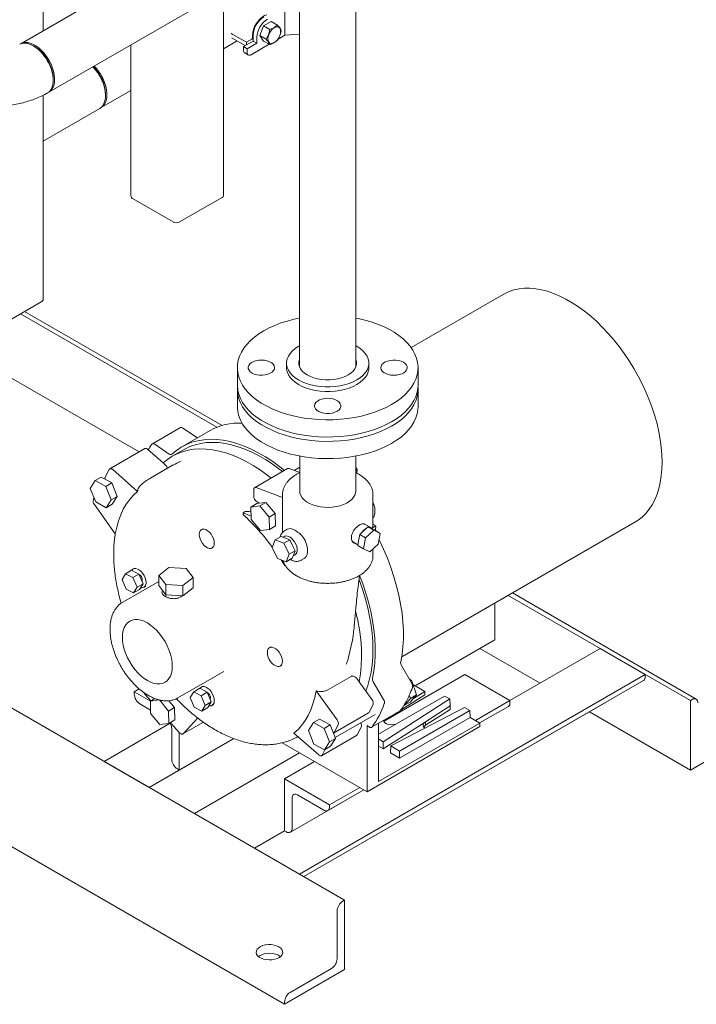
# Model space of a CAD drawing. Units: inches. Extents: x 2 to 174, y 1 to 135.
# Drawn here: x 129 to 144, y 74 to 97 of the extents above; entities that cross this region are included whole.
import ezdxf

# ---------------------------------------------------------------- set-up
doc = ezdxf.new("R2010")
doc.units = ezdxf.units.IN
doc.header["$LTSCALE"] = 8
doc.header["$MEASUREMENT"] = 0

msp = doc.modelspace()

# ---------------------------------------------------------------- linework, layer by layer
at = {"color": 7, "linetype": 'Continuous', "lineweight": 15}
for p, q in [((134.41, 100.225), (128.58, 96.859)), ((129.105, 97.162), (129.105, 100.018)), ((129.24, 95.716), (135.07, 99.081)), ((135.14, 99.04), (135.14, 89.252)), ((136.46, 89.252), (136.46, 99.04)), ((133.347, 93.286), (133.347, 98.087)), ((134.793, 97.933), (134.793, 97.063)), ((134.204, 97.05), (134.293, 97.28)), ((134.293, 97.28), (134.472, 97.383)), ((134.439, 97.196), (134.293, 97.28)), ((134.618, 97.299), (134.472, 97.383)), ((133.568, 97.077), (133.888, 96.892)), ((134.047, 96.922), (134.047, 97.061)), ((134.293, 96.923), (134.204, 97.05)), ((134.35, 96.966), (134.204, 97.05)), ((134.793, 97.063), (134.71, 97.011)), ((134.793, 97.063), (135.14, 97.086)), ((131.171, 96.831), (131.171, 93.286)), ((133.347, 96.74), (133.667, 96.925)), ((133.553, 96.99), (133.859, 96.814)), ((133.821, 96.791), (134.047, 96.922)), ((134.016, 96.966), (133.888, 96.892)), ((133.888, 96.892), (133.888, 96.83)), ((133.909, 96.74), (134.135, 96.871)), ((134.425, 96.847), (133.997, 96.6)), ((134.135, 96.871), (134.047, 96.922)), ((134.135, 96.871), (134.135, 97.01)), ((134.439, 96.838), (134.293, 96.923)), ((134.71, 97.011), (134.631, 96.966)), ((133.909, 96.74), (133.821, 96.791)), ((133.821, 96.702), (133.821, 96.791)), ((133.847, 96.644), (133.935, 96.593)), ((133.909, 96.651), (133.909, 96.74)), ((129.344, 95.989), (129.345, 96.026)), ((130.47, 95.357), (131.171, 95.761)), ((130.576, 95.641), (130.576, 95.677)), ((129.105, 90.836), (129.105, 95.646)), ((129.105, 94.568), (130.439, 95.338)), ((132.167, 92.666), (131.226, 93.209)), ((133.316, 93.242), (132.317, 92.666)), ((136.198, 76.713), (110.742, 91.409)), ((129.073, 90.793), (128.074, 90.216)), ((139.931, 90.964), (137.762, 89.712)), ((133.316, 87.881), (128.672, 90.561)), ((131.367, 87.258), (125.989, 90.363)), ((133.192, 87.838), (128.573, 90.504)), ((133.675, 89.24), (133.675, 88.834)), ((134.83, 89.346), (134.83, 89.24)), ((136.77, 89.24), (136.77, 89.346)), ((137.925, 88.834), (137.925, 89.24)), ((134.784, 74.264), (109.328, 88.959)), ((133.675, 88.732), (133.675, 88.325)), ((137.925, 88.325), (137.925, 88.732)), ((132.337, 87.829), (131.675, 87.446)), ((132.734, 87.589), (132.394, 87.82)), ((133.032, 87.76), (132.369, 87.377)), ((131.498, 87.334), (130.676, 86.86)), ((131.926, 86.997), (131.567, 87.316)), ((132.071, 87.207), (131.731, 87.437)), ((132.408, 87.309), (132.143, 87.156)), ((135.143, 87.159), (135.143, 86.333)), ((136.458, 86.333), (136.458, 87.159)), ((132.168, 86.95), (131.619, 86.633)), ((131.993, 86.937), (131.926, 86.997)), ((134.858, 86.865), (134.08, 86.416)), ((134.896, 86.866), (135.143, 86.772)), ((135.143, 86.899), (135.01, 86.822)), ((136.458, 86.89), (136.492, 86.844)), ((130.332, 86.582), (130.474, 86.664)), ((130.562, 86.615), (130.474, 86.664)), ((130.662, 86.845), (130.567, 86.664)), ((131.327, 86.325), (130.745, 86.841)), ((136.492, 86.844), (136.458, 86.824)), ((136.492, 86.844), (136.486, 86.757)), ((130.332, 86.582), (130.214, 86.399)), ((130.214, 86.399), (130.343, 86.081)), ((130.58, 86.446), (130.332, 86.582)), ((130.721, 86.528), (130.562, 86.615)), ((130.58, 86.446), (130.721, 86.528)), ((130.709, 86.128), (130.58, 86.446)), ((130.85, 86.21), (130.721, 86.528)), ((134.118, 86.417), (134.735, 86.182)), ((130.307, 86.17), (130.287, 86.132)), ((130.709, 86.128), (130.85, 86.21)), ((130.732, 86.027), (130.85, 86.21)), ((134.059, 86.212), (134.059, 86.37)), ((134.735, 86.251), (134.735, 85.36)), ((134.735, 86.246), (134.735, 86.251)), ((136.865, 85.555), (136.865, 86.251)), ((130.311, 86.017), (130.804, 85.333)), ((130.343, 86.081), (130.591, 85.945)), ((130.591, 85.945), (130.709, 86.128)), ((130.591, 85.945), (130.732, 86.027)), ((133.993, 85.96), (134.134, 86.042)), ((134.204, 85.988), (133.993, 85.96)), ((133.993, 85.96), (133.999, 85.671)), ((134.185, 86.049), (134.12, 86.096)), ((134.185, 86.049), (134.134, 86.042)), ((134.345, 86.069), (134.185, 86.049)), ((134.204, 85.988), (134.345, 86.069)), ((134.421, 85.726), (134.204, 85.988)), ((134.563, 85.807), (134.345, 86.069)), ((133.857, 85.854), (133.808, 85.826)), ((133.808, 85.784), (133.808, 85.826)), ((133.808, 85.826), (133.997, 85.745)), ((134.421, 85.726), (134.563, 85.807)), ((134.428, 85.436), (134.421, 85.726)), ((134.569, 85.518), (134.563, 85.807)), ((133.999, 85.671), (134.216, 85.409)), ((134.428, 85.436), (134.569, 85.518)), ((136.827, 85.469), (136.668, 85.561)), ((136.749, 85.497), (136.71, 85.461)), ((136.886, 85.418), (136.749, 85.497)), ((136.781, 85.48), (136.749, 85.497)), ((136.855, 85.442), (136.781, 85.48)), ((136.935, 85.515), (136.854, 85.468)), ((136.855, 85.442), (136.854, 85.468)), ((136.865, 85.555), (136.935, 85.515)), ((137.54, 82.436), (143.026, 85.603)), ((132.865, 85.451), (132.829, 85.431)), ((134.216, 85.409), (134.428, 85.436)), ((134.566, 85.188), (134.707, 85.27)), ((134.808, 85.23), (134.707, 85.27)), ((134.781, 85.27), (134.751, 85.252)), ((134.849, 85.437), (134.779, 85.396)), ((136.539, 85.237), (136.525, 85.164)), ((136.553, 85.316), (136.539, 85.237)), ((136.598, 85.358), (136.553, 85.316)), ((136.69, 85.237), (136.553, 85.316)), ((136.71, 85.461), (136.598, 85.358)), ((136.69, 85.237), (136.643, 84.981)), ((136.886, 85.418), (136.69, 85.237)), ((136.897, 85.421), (136.855, 85.442)), ((137.034, 85.342), (136.886, 85.418)), ((137.034, 85.342), (136.897, 85.421)), ((136.987, 85.085), (137.034, 85.342)), ((133.079, 84.998), (133.115, 85.018)), ((134.566, 85.188), (134.492, 85.011)), ((134.492, 85.011), (134.62, 84.754)), ((134.768, 85.108), (134.566, 85.188)), ((134.768, 85.108), (134.909, 85.189)), ((134.896, 84.85), (134.768, 85.108)), ((134.909, 85.189), (134.808, 85.23)), ((134.973, 85.06), (134.909, 85.189)), ((135.037, 84.932), (134.973, 85.06)), ((136.389, 85.144), (136.509, 85.075)), ((136.525, 85.164), (136.506, 85.06)), ((136.643, 84.981), (136.506, 85.06)), ((136.792, 84.905), (136.987, 85.085)), ((134.822, 84.673), (134.896, 84.85)), ((134.896, 84.85), (135.037, 84.932)), ((134.963, 84.755), (135, 84.843)), ((134.987, 84.811), (135.031, 84.837)), ((135, 84.843), (135.037, 84.932)), ((136.643, 84.981), (136.792, 84.905)), ((136.865, 84.822), (136.865, 84.973)), ((132.064, 84.541), (131.827, 84.351)), ((132.467, 84.517), (132.064, 84.541)), ((134.62, 84.754), (134.822, 84.673)), ((134.707, 84.719), (134.762, 84.632)), ((134.822, 84.673), (134.963, 84.755)), ((135.175, 84.71), (135.245, 84.751)), ((131.042, 84.393), (130.962, 84.257)), ((131.042, 84.393), (131.183, 84.474)), ((131.219, 84.302), (131.042, 84.393)), ((131.36, 84.383), (131.183, 84.474)), ((131.219, 84.302), (131.36, 84.383)), ((131.261, 84.525), (131.226, 84.505)), ((131.456, 84.157), (131.36, 84.383)), ((131.827, 84.351), (131.993, 84.138)), ((131.827, 84.351), (131.827, 84.112)), ((132.633, 84.304), (132.467, 84.517)), ((130.962, 84.257), (131.058, 84.03)), ((131.827, 84.213), (130.978, 83.723)), ((131.315, 84.075), (131.219, 84.302)), ((131.235, 83.939), (131.315, 84.075)), ((131.315, 84.075), (131.456, 84.157)), ((131.376, 84.021), (131.456, 84.157)), ((131.476, 84.072), (131.511, 84.092)), ((131.827, 84.112), (131.993, 83.898)), ((131.993, 84.138), (132.396, 84.114)), ((131.993, 84.138), (131.993, 83.898)), ((132.396, 84.114), (132.633, 84.304)), ((132.396, 84.114), (132.396, 83.875)), ((132.633, 84.304), (132.633, 84.064)), ((131.058, 84.03), (131.235, 83.939)), ((131.235, 83.939), (131.376, 84.021)), ((131.99, 83.902), (131.99, 83.852)), ((131.993, 83.898), (132.396, 83.875)), ((132.382, 83.875), (132.368, 83.871)), ((132.396, 83.875), (132.633, 84.064)), ((144.33, 81.408), (140.044, 83.882)), ((144.468, 81.443), (140.143, 83.939)), ((139.734, 82.836), (139.734, 83.703)), ((136.459, 83.566), (136.455, 83.519)), ((136.379, 82.797), (136.292, 82.432)), ((137.86, 81.755), (139.734, 82.836)), ((134.468, 82.674), (134.433, 82.653)), ((140.794, 81.816), (139.38, 82.632)), ((140.087, 81.408), (142.209, 82.632)), ((143.269, 82.02), (142.209, 82.632)), ((134.683, 82.22), (134.718, 82.241)), ((137.777, 81.813), (137.536, 82.232)), ((132.278, 81.471), (133.357, 82.094)), ((135.138, 77.326), (143.269, 82.02)), ((137.129, 80.925), (139.027, 82.02)), ((140.087, 81.408), (139.027, 82.02)), ((143.269, 81.969), (143.269, 82.02)), ((135.237, 77.268), (143.231, 81.883)), ((135.8, 81.66), (136.348, 81.976)), ((136.539, 81.85), (136.482, 81.929)), ((136.844, 81.428), (136.539, 81.85)), ((137.115, 81.431), (136.873, 81.849)), ((137.715, 81.921), (137.77, 81.885)), ((137.77, 81.885), (137.744, 81.87)), ((137.77, 81.885), (137.886, 81.542)), ((137.803, 81.788), (138.085, 81.625)), ((131.248, 81.612), (131.368, 81.681)), ((131.248, 81.612), (131.248, 81.561)), ((131.629, 81.393), (131.248, 81.612)), ((131.509, 81.55), (131.64, 81.404)), ((132.648, 81.616), (132.565, 81.483)), ((132.648, 81.616), (132.79, 81.697)), ((132.825, 81.521), (132.648, 81.616)), ((132.966, 81.603), (132.79, 81.697)), ((132.825, 81.521), (132.966, 81.603)), ((132.865, 81.748), (132.829, 81.727)), ((133.06, 81.376), (132.966, 81.603)), ((136.022, 80.953), (135.528, 81.637)), ((137.506, 81.172), (138.085, 81.543)), ((137.72, 81.533), (137.744, 81.461)), ((137.886, 81.542), (137.737, 81.374)), ((137.886, 81.542), (137.744, 81.461)), ((137.794, 81.438), (138.085, 81.625)), ((138.085, 81.543), (138.085, 81.625)), ((131.381, 81.331), (131.633, 81.186)), ((131.629, 81.398), (131.732, 81.457)), ((131.84, 81.425), (131.629, 81.398)), ((131.629, 81.398), (131.635, 81.108)), ((132.057, 81.163), (131.84, 81.425)), ((132.199, 81.244), (132.065, 81.406)), ((132.278, 81.471), (132.274, 81.469)), ((132.565, 81.483), (132.659, 81.256)), ((132.919, 81.294), (132.825, 81.521)), ((132.836, 81.161), (132.919, 81.294)), ((132.919, 81.294), (133.06, 81.376)), ((132.977, 81.243), (133.06, 81.376)), ((133.079, 81.294), (133.115, 81.315)), ((135.237, 77.268), (142.347, 81.373)), ((136.772, 81.132), (136.867, 81.313)), ((138.551, 81.516), (136.997, 80.619)), ((137.107, 80.441), (138.674, 81.446)), ((137.596, 81.293), (137.592, 81.295)), ((137.744, 81.461), (137.596, 81.293)), ((137.737, 81.374), (137.596, 81.293)), ((138.674, 81.446), (138.551, 81.516)), ((138.674, 81.446), (138.679, 81.282)), ((139.274, 80.939), (140.087, 81.408)), ((140.087, 81.357), (140.087, 81.408)), ((144.374, 81.433), (144.33, 81.408)), ((144.33, 81.408), (144.33, 79.775)), ((131.635, 81.108), (131.852, 80.846)), ((132.057, 81.163), (132.199, 81.244)), ((132.063, 80.873), (132.057, 81.163)), ((132.205, 80.955), (132.199, 81.244)), ((132.659, 81.256), (132.836, 81.161)), ((132.836, 81.161), (132.977, 81.243)), ((135.936, 80.643), (136.758, 81.117)), ((135.976, 80.536), (136.917, 81.079)), ((136.833, 80.78), (137.495, 81.162)), ((137.163, 80.952), (137.449, 81.135)), ((139.021, 81.245), (137.281, 80.341)), ((137.49, 80.22), (139.144, 81.174)), ((138.098, 80.91), (138.679, 81.282)), ((138.098, 80.828), (138.679, 81.201)), ((138.679, 81.201), (138.679, 81.282)), ((139.144, 81.174), (139.021, 81.245)), ((139.144, 81.174), (139.148, 81.011)), ((139.373, 80.881), (140.049, 81.271)), ((144.33, 79.775), (141.954, 81.146)), ((130.541, 79.979), (132.094, 80.875)), ((131.852, 80.846), (132.063, 80.873)), ((132.063, 80.873), (132.205, 80.955)), ((132.11, 80.88), (132.314, 80.653)), ((132.393, 80.623), (132.875, 80.901)), ((132.401, 80.629), (132.747, 81)), ((135.466, 80.889), (135.347, 80.706)), ((135.466, 80.889), (135.607, 80.97)), ((135.713, 80.753), (135.466, 80.889)), ((135.854, 80.835), (135.607, 80.97)), ((135.713, 80.753), (135.854, 80.835)), ((135.933, 80.641), (135.854, 80.835)), ((135.951, 80.658), (136.046, 80.838)), ((139.38, 80.877), (136.997, 79.502)), ((136.997, 80.875), (136.997, 79.502)), ((137.107, 80.275), (138.089, 80.904)), ((137.163, 80.952), (137.163, 80.97)), ((137.49, 80.054), (139.148, 81.011)), ((138.089, 80.904), (138.098, 80.91)), ((138.098, 80.828), (138.098, 80.91)), ((139.148, 81.011), (139.38, 80.877)), ((139.38, 80.877), (139.38, 80.796)), ((132.132, 80.745), (132.132, 80.03)), ((132.309, 79.775), (132.309, 80.658)), ((135.006, 80.645), (135.588, 80.129)), ((135.347, 80.706), (135.476, 80.387)), ((135.842, 80.435), (135.713, 80.753)), ((135.984, 80.516), (135.933, 80.641)), ((136.492, 80.6), (136.587, 80.78)), ((136.729, 80.821), (136.776, 80.788)), ((136.729, 79.265), (136.729, 80.821)), ((139.38, 80.796), (136.729, 79.265)), ((131.602, 79.367), (133.59, 80.515)), ((132.309, 79.775), (133.59, 80.515)), ((134.732, 80.417), (136.729, 79.265)), ((135.476, 80.387), (135.724, 80.252)), ((135.656, 80.111), (136.478, 80.585)), ((135.724, 80.252), (135.842, 80.435)), ((135.842, 80.435), (135.984, 80.516)), ((135.865, 80.333), (135.984, 80.516)), ((136.997, 80.505), (137.107, 80.441)), ((137.107, 80.441), (137.107, 80.275)), ((144.33, 79.775), (145.744, 80.591)), ((132.663, 78.754), (135.138, 80.183)), ((135.67, 80.126), (135.742, 80.263)), ((135.724, 80.252), (135.865, 80.333)), ((136.997, 80.339), (137.107, 80.275)), ((137.281, 80.341), (137.276, 80.178)), ((137.276, 80.178), (137.49, 80.054)), ((137.281, 80.341), (137.49, 80.22)), ((137.49, 80.22), (137.49, 80.054)), ((131.602, 79.367), (130.541, 79.979)), ((134.784, 79.571), (135.491, 79.979)), ((132.265, 79.801), (132.309, 79.775)), ((135.845, 78.959), (134.784, 79.571)), ((134.784, 79.571), (134.784, 78.346)), ((134.922, 78.311), (136.651, 79.31)), ((135.806, 78.822), (136.651, 79.31)), ((135.845, 78.959), (136.552, 79.367)), ((134.961, 78.397), (134.961, 79.112)), ((135.093, 79.188), (135.712, 78.831)), ((135.845, 78.908), (135.845, 78.959)), ((134.077, 77.938), (134.784, 78.346)), ((134.784, 78.346), (134.828, 78.321)), ((135.138, 77.326), (134.077, 77.938)), ((136.198, 76.713), (136.154, 76.688)), ((136.198, 75.08), (136.198, 76.713)), ((136.021, 76.458), (136.021, 75.336)), ((134.784, 74.264), (136.198, 75.08)), ((135.889, 75.106), (134.916, 74.545)), ((134.784, 74.315), (134.784, 74.264))]:
    msp.add_line(p, q, dxfattribs=at)
at = {"color": 7, "linetype": 'Continuous', "lineweight": 15, "flags": 128}
for points in [[(134.033, 97), (134.029, 97.06), (134.036, 97.126), (134.054, 97.194), (134.082, 97.264), (134.118, 97.33), (134.161, 97.392), (134.21, 97.446), (134.263, 97.49), (134.317, 97.522), (134.369, 97.541)], [(134.392, 96.974), (134.397, 96.932), (134.412, 96.899), (134.436, 96.876), (134.467, 96.867), (134.504, 96.87), (134.543, 96.887), (134.582, 96.915), (134.618, 96.954), (134.649, 96.999), (134.673, 97.049), (134.688, 97.099), (134.693, 97.147), (134.688, 97.189), (134.673, 97.222), (134.649, 97.245), (134.618, 97.254), (134.582, 97.251), (134.543, 97.234), (134.504, 97.206), (134.467, 97.167), (134.436, 97.122), (134.412, 97.072), (134.397, 97.022), (134.392, 96.974)], [(128.58, 96.859), (128.618, 96.876), (128.674, 96.889), (128.735, 96.888), (128.8, 96.874), (128.867, 96.849), (128.935, 96.811), (129.003, 96.762), (129.068, 96.702), (129.131, 96.634), (129.188, 96.559), (129.24, 96.478)], [(129.24, 96.478), (129.284, 96.393), (129.321, 96.305), (129.348, 96.217), (129.367, 96.131), (129.376, 96.048), (129.374, 95.97), (129.363, 95.899), (129.342, 95.836), (129.312, 95.783), (129.274, 95.74), (129.24, 95.716)], [(130.439, 95.338), (130.468, 95.358), (130.507, 95.399), (130.538, 95.451), (130.56, 95.513), (130.573, 95.583), (130.575, 95.66), (130.568, 95.743), (130.551, 95.829), (130.524, 95.917), (130.488, 96.004), (130.445, 96.09), (130.394, 96.172), (130.337, 96.248), (130.278, 96.315)], [(130.47, 96.119), (130.515, 96.033), (130.551, 95.946), (130.579, 95.858), (130.597, 95.772), (130.606, 95.689), (130.605, 95.611), (130.594, 95.54), (130.573, 95.477), (130.543, 95.423), (130.504, 95.381), (130.458, 95.35), (130.454, 95.348)], [(139.931, 90.964), (139.957, 90.978), (140.065, 91.029), (140.18, 91.068), (140.301, 91.094), (140.427, 91.107), (140.557, 91.108), (140.692, 91.096), (140.83, 91.072), (140.971, 91.035), (141.114, 90.986), (141.259, 90.925), (141.405, 90.852), (141.551, 90.767), (141.697, 90.672), (141.842, 90.565), (141.986, 90.449), (142.127, 90.323), (142.265, 90.188), (142.4, 90.044), (142.53, 89.893), (142.656, 89.734), (142.776, 89.569), (142.891, 89.398), (143, 89.222), (143.101, 89.042), (143.196, 88.858), (143.283, 88.672), (143.361, 88.484), (143.432, 88.296), (143.493, 88.107), (143.546, 87.919), (143.589, 87.733), (143.623, 87.549), (143.647, 87.368), (143.662, 87.192), (143.667, 87.02), (143.662, 86.854), (143.647, 86.695), (143.623, 86.542), (143.589, 86.397), (143.546, 86.261), (143.493, 86.134), (143.432, 86.016), (143.361, 85.909), (143.283, 85.812), (143.196, 85.726), (143.101, 85.651), (143.026, 85.603)], [(135.14, 90.406), (135.007, 90.378), (134.851, 90.337), (134.701, 90.29), (134.558, 90.235), (134.423, 90.174), (134.298, 90.107), (134.182, 90.035), (134.076, 89.957), (133.982, 89.875), (133.899, 89.788), (133.829, 89.698), (133.771, 89.605), (133.727, 89.509), (133.696, 89.412), (133.679, 89.314), (133.676, 89.215), (133.686, 89.117), (133.71, 89.019), (133.748, 88.922), (133.799, 88.828), (133.862, 88.736), (133.939, 88.648), (134.027, 88.563), (134.128, 88.483), (134.238, 88.408), (134.359, 88.338), (134.49, 88.274), (134.629, 88.216), (134.775, 88.165), (134.928, 88.121), (135.087, 88.084), (135.25, 88.055), (135.417, 88.033), (135.587, 88.019), (135.757, 88.013), (135.929, 88.015), (136.099, 88.025), (136.267, 88.043), (136.432, 88.069), (136.594, 88.102), (136.75, 88.142), (136.9, 88.19), (137.042, 88.245), (137.177, 88.305), (137.303, 88.372), (137.303, 88.372)], [(137.303, 88.372), (137.419, 88.445), (137.524, 88.523), (137.619, 88.605), (137.701, 88.692), (137.772, 88.782), (137.829, 88.875), (137.873, 88.97), (137.904, 89.068), (137.921, 89.166), (137.925, 89.265), (137.915, 89.363), (137.89, 89.461), (137.853, 89.557), (137.802, 89.652), (137.738, 89.743), (137.662, 89.832), (137.573, 89.916), (137.473, 89.996), (137.362, 90.072), (137.241, 90.142), (137.111, 90.206), (136.972, 90.263), (136.826, 90.314), (136.672, 90.359), (136.514, 90.395), (136.46, 90.406)], [(136.486, 88.95), (136.398, 88.905), (136.302, 88.867), (136.198, 88.835), (136.089, 88.811), (135.975, 88.795), (135.859, 88.787), (135.742, 88.787), (135.625, 88.795), (135.512, 88.811), (135.402, 88.835), (135.298, 88.867), (135.202, 88.905), (135.114, 88.95), (135.037, 89.001), (134.97, 89.056), (134.916, 89.116), (134.874, 89.179), (134.846, 89.245), (134.832, 89.312), (134.832, 89.38), (134.846, 89.447), (134.874, 89.513), (134.916, 89.576), (134.97, 89.636), (135.037, 89.691), (135.114, 89.742), (135.14, 89.756)], [(136.46, 89.756), (136.486, 89.742), (136.564, 89.691), (136.63, 89.636), (136.685, 89.576), (136.726, 89.513), (136.754, 89.447), (136.769, 89.38), (136.769, 89.312), (136.754, 89.245), (136.726, 89.179), (136.685, 89.116), (136.63, 89.056), (136.564, 89.001), (136.486, 88.95)], [(134.021, 89.113), (133.979, 89.143), (133.949, 89.178), (133.933, 89.216), (133.931, 89.254), (133.944, 89.292), (133.97, 89.328), (134.01, 89.359), (134.059, 89.385), (134.118, 89.404), (134.182, 89.416), (134.249, 89.419), (134.315, 89.414), (134.378, 89.4), (134.434, 89.379), (134.482, 89.352), (134.518, 89.319), (134.541, 89.283), (134.55, 89.245), (134.545, 89.206), (134.525, 89.169), (134.492, 89.135), (134.447, 89.107), (134.393, 89.084), (134.331, 89.069), (134.265, 89.062), (134.198, 89.063), (134.133, 89.072), (134.073, 89.089), (134.021, 89.113)], [(136.281, 89.068), (136.208, 89.032), (136.126, 89.001), (136.038, 88.978), (135.945, 88.962), (135.849, 88.954), (135.752, 88.954), (135.656, 88.962), (135.563, 88.978), (135.474, 89.001), (135.393, 89.032), (135.319, 89.068), (135.256, 89.111), (135.203, 89.158), (135.163, 89.209), (135.136, 89.263), (135.122, 89.318), (135.122, 89.374), (135.136, 89.429), (135.14, 89.441)], [(136.46, 89.441), (136.465, 89.429), (136.479, 89.374), (136.479, 89.318), (136.465, 89.263), (136.437, 89.209), (136.397, 89.158), (136.345, 89.111), (136.281, 89.068)], [(137.579, 89.366), (137.621, 89.336), (137.651, 89.302), (137.667, 89.264), (137.669, 89.225), (137.657, 89.187), (137.63, 89.152), (137.591, 89.12), (137.541, 89.095), (137.483, 89.075), (137.419, 89.064), (137.352, 89.061), (137.285, 89.066), (137.223, 89.08), (137.166, 89.1), (137.119, 89.128), (137.083, 89.16), (137.059, 89.197), (137.05, 89.235), (137.056, 89.274), (137.076, 89.311), (137.109, 89.344), (137.153, 89.373), (137.208, 89.396), (137.269, 89.411), (137.335, 89.418), (137.402, 89.417), (137.467, 89.408), (137.527, 89.391), (137.579, 89.366)], [(134.83, 89.24), (134.832, 89.206), (134.846, 89.139), (134.874, 89.073), (134.916, 89.01), (134.97, 88.95), (135.037, 88.895), (135.114, 88.844), (135.202, 88.799), (135.298, 88.761), (135.402, 88.729), (135.512, 88.705), (135.625, 88.689), (135.742, 88.681), (135.859, 88.681), (135.975, 88.689), (136.089, 88.705), (136.198, 88.729), (136.302, 88.761), (136.398, 88.799), (136.486, 88.844)], [(136.486, 88.844), (136.564, 88.895), (136.63, 88.95), (136.685, 89.01), (136.726, 89.073), (136.754, 89.139), (136.769, 89.206), (136.77, 89.24)], [(137.303, 87.966), (137.177, 87.899), (137.042, 87.838), (136.9, 87.784), (136.75, 87.736), (136.594, 87.696), (136.432, 87.662), (136.267, 87.637), (136.099, 87.619), (135.929, 87.609), (135.757, 87.607), (135.587, 87.613), (135.417, 87.627), (135.25, 87.649), (135.087, 87.678), (134.928, 87.715), (134.775, 87.759), (134.629, 87.81), (134.49, 87.868), (134.359, 87.932), (134.238, 88.002), (134.128, 88.077), (134.027, 88.157), (133.939, 88.242), (133.862, 88.33), (133.799, 88.422), (133.748, 88.516), (133.71, 88.613), (133.686, 88.71), (133.676, 88.809), (133.675, 88.834)], [(133.677, 88.783), (133.676, 88.707), (133.686, 88.608), (133.71, 88.51), (133.748, 88.414), (133.799, 88.32), (133.862, 88.228), (133.939, 88.14), (134.027, 88.055), (134.128, 87.975), (134.238, 87.9), (134.359, 87.83), (134.49, 87.766), (134.629, 87.708), (134.775, 87.657), (134.928, 87.613), (135.087, 87.576), (135.25, 87.547), (135.417, 87.525), (135.587, 87.511), (135.757, 87.505), (135.929, 87.507), (136.099, 87.517), (136.267, 87.535), (136.432, 87.56), (136.594, 87.594), (136.75, 87.634), (136.9, 87.682), (137.042, 87.736), (137.177, 87.797), (137.303, 87.864)], [(137.925, 88.834), (137.921, 88.76), (137.904, 88.661), (137.873, 88.564), (137.829, 88.469), (137.772, 88.376), (137.701, 88.286), (137.619, 88.199), (137.524, 88.117), (137.419, 88.039), (137.303, 87.966)], [(137.303, 87.864), (137.419, 87.937), (137.524, 88.015), (137.619, 88.097), (137.701, 88.183), (137.772, 88.274), (137.829, 88.367), (137.873, 88.462), (137.904, 88.559), (137.921, 88.658), (137.925, 88.756), (137.923, 88.783)], [(136.019, 88.213), (135.967, 88.189), (135.907, 88.171), (135.842, 88.162), (135.775, 88.161), (135.709, 88.168), (135.648, 88.184), (135.593, 88.206), (135.549, 88.235), (135.516, 88.269), (135.496, 88.306), (135.49, 88.344), (135.499, 88.382), (135.523, 88.419), (135.559, 88.451), (135.606, 88.479), (135.663, 88.5), (135.725, 88.513), (135.792, 88.518), (135.859, 88.515), (135.923, 88.504), (135.981, 88.485), (136.031, 88.459), (136.07, 88.427), (136.097, 88.392), (136.109, 88.354), (136.107, 88.315), (136.091, 88.278), (136.061, 88.243), (136.019, 88.213)], [(137.303, 87.458), (137.177, 87.391), (137.042, 87.33), (136.9, 87.276), (136.75, 87.228), (136.594, 87.187), (136.432, 87.154), (136.267, 87.129), (136.099, 87.111), (135.929, 87.101), (135.757, 87.099), (135.587, 87.105), (135.417, 87.119), (135.25, 87.14), (135.087, 87.17), (134.928, 87.207), (134.775, 87.251), (134.629, 87.302), (134.49, 87.36), (134.359, 87.424), (134.238, 87.494), (134.128, 87.569), (134.027, 87.649), (133.939, 87.734), (133.862, 87.822), (133.799, 87.914), (133.748, 88.008), (133.71, 88.104), (133.686, 88.202), (133.676, 88.301), (133.675, 88.325)], [(137.925, 88.325), (137.921, 88.251), (137.904, 88.153), (137.873, 88.056), (137.829, 87.96), (137.772, 87.867), (137.701, 87.777), (137.619, 87.691), (137.524, 87.608), (137.419, 87.531), (137.303, 87.458)], [(134.784, 86.823), (134.673, 86.91), (134.506, 87.032), (134.337, 87.141), (134.168, 87.239), (134, 87.323), (133.832, 87.395), (133.666, 87.454), (133.503, 87.5), (133.342, 87.531), (133.185, 87.55), (133.033, 87.554), (132.885, 87.544), (132.743, 87.521), (132.607, 87.484), (132.477, 87.433), (132.355, 87.369), (132.24, 87.292), (132.134, 87.202)], [(131.926, 86.997), (132.029, 87.082), (132.141, 87.155), (132.259, 87.215), (132.384, 87.263), (132.515, 87.298), (132.652, 87.32), (132.794, 87.329), (132.941, 87.325), (133.091, 87.308), (133.246, 87.277), (133.403, 87.234), (133.562, 87.179), (133.723, 87.111), (133.885, 87.03), (134.048, 86.938), (134.21, 86.834), (134.371, 86.719), (134.472, 86.642)], [(132.408, 87.309), (132.437, 87.325), (132.556, 87.382), (132.681, 87.426), (132.812, 87.457), (132.949, 87.476), (133.09, 87.482), (133.236, 87.476), (133.386, 87.456), (133.539, 87.424), (133.695, 87.379), (133.853, 87.322), (134.013, 87.253), (134.173, 87.172), (134.334, 87.079), (134.495, 86.975), (134.654, 86.86), (134.737, 86.795)], [(130.745, 86.841), (130.733, 86.851), (130.72, 86.858), (130.708, 86.863), (130.697, 86.864), (130.686, 86.863), (130.676, 86.86), (130.668, 86.853), (130.662, 86.845)], [(134.059, 86.37), (134.06, 86.384), (134.063, 86.396), (134.069, 86.406), (134.076, 86.413), (134.084, 86.418), (134.095, 86.42), (134.106, 86.42), (134.118, 86.417)], [(130.804, 85.333), (130.837, 85.491), (130.879, 85.64), (130.931, 85.78), (130.992, 85.911), (131.063, 86.031), (131.142, 86.141), (131.231, 86.239), (131.327, 86.325)], [(135.143, 86.333), (135.148, 86.285), (135.167, 86.23), (135.2, 86.178), (135.245, 86.129), (135.303, 86.085), (135.371, 86.046), (135.448, 86.013), (135.532, 85.986), (135.622, 85.968), (135.716, 85.957), (135.812, 85.953), (135.908, 85.959), (136.001, 85.972), (136.09, 85.992), (136.173, 86.02), (136.248, 86.055), (136.313, 86.096), (136.368, 86.141), (136.41, 86.191), (136.439, 86.244), (136.455, 86.298), (136.458, 86.333)], [(133.131, 85.112), (133.126, 85.164), (133.111, 85.219), (133.086, 85.273), (133.055, 85.324), (133.017, 85.369), (132.975, 85.405), (132.933, 85.429), (132.891, 85.441), (132.854, 85.44), (132.822, 85.426), (132.798, 85.4), (132.783, 85.362), (132.777, 85.316), (132.783, 85.265), (132.798, 85.21), (132.822, 85.155), (132.854, 85.104), (132.891, 85.06), (132.933, 85.024), (132.975, 84.999), (133.017, 84.987), (133.055, 84.988), (133.086, 85.003), (133.111, 85.029), (133.126, 85.066), (133.131, 85.112)], [(134.829, 85.281), (134.793, 85.275), (134.781, 85.27)], [(134.849, 85.437), (134.886, 85.451), (134.932, 85.455)], [(135.184, 85.297), (135.228, 85.236), (135.266, 85.17), (135.295, 85.101), (135.316, 85.031), (135.326, 84.964), (135.326, 84.902), (135.316, 84.847), (135.295, 84.801), (135.266, 84.766), (135.245, 84.751)], [(135.031, 84.837), (135.053, 84.854), (135.072, 84.888), (135.082, 84.931), (135.081, 84.981), (135.07, 85.035), (135.049, 85.091), (135.019, 85.144), (134.983, 85.192)], [(137.517, 82.318), (137.549, 82.491), (137.57, 82.673), (137.58, 82.861), (137.58, 83.056), (137.57, 83.257), (137.548, 83.463), (137.516, 83.673), (137.474, 83.886), (137.421, 84.102), (137.358, 84.32), (137.286, 84.538), (137.204, 84.756), (137.112, 84.972), (137.012, 85.187), (137.008, 85.196)], [(131.527, 84.186), (131.522, 84.238), (131.507, 84.293), (131.483, 84.347), (131.451, 84.398), (131.413, 84.443), (131.372, 84.479), (131.329, 84.503), (131.288, 84.515), (131.25, 84.514), (131.218, 84.5), (131.194, 84.474), (131.192, 84.47)], [(136.854, 81.936), (136.886, 82.109), (136.907, 82.29), (136.918, 82.479), (136.918, 82.674), (136.907, 82.875), (136.886, 83.081), (136.854, 83.291), (136.811, 83.504), (136.758, 83.72), (136.696, 83.937), (136.623, 84.155), (136.55, 84.35)], [(136.539, 84.25), (136.553, 84.211), (136.625, 84.004), (136.687, 83.797), (136.741, 83.591), (136.785, 83.387), (136.819, 83.186), (136.844, 82.988), (136.859, 82.795), (136.864, 82.606), (136.859, 82.424), (136.844, 82.247), (136.819, 82.078), (136.785, 81.917), (136.741, 81.763), (136.694, 81.635)], [(136.455, 83.519), (136.507, 83.292), (136.548, 83.069), (136.577, 82.849), (136.593, 82.635), (136.598, 82.427), (136.59, 82.227), (136.571, 82.034), (136.539, 81.85)], [(132.145, 82.218), (132.14, 82.309), (132.125, 82.405), (132.1, 82.503), (132.066, 82.602), (132.023, 82.7), (131.973, 82.796), (131.915, 82.888), (131.851, 82.974), (131.782, 83.053), (131.71, 83.123), (131.634, 83.184), (131.558, 83.234), (131.481, 83.273), (131.406, 83.299), (131.333, 83.312), (131.264, 83.313), (131.2, 83.3), (131.143, 83.275), (131.092, 83.238), (131.049, 83.189), (131.015, 83.129), (130.991, 83.059), (130.976, 82.981), (130.971, 82.895), (130.976, 82.804), (130.991, 82.708), (131.015, 82.61), (131.049, 82.511), (131.092, 82.413), (131.143, 82.317), (131.2, 82.225), (131.264, 82.139), (131.333, 82.06), (131.406, 81.99), (131.481, 81.929), (131.558, 81.879), (131.634, 81.84), (131.71, 81.814), (131.782, 81.801), (131.851, 81.8), (131.915, 81.813), (131.973, 81.838), (132.023, 81.875), (132.066, 81.924), (132.1, 81.984), (132.125, 82.054), (132.14, 82.132), (132.145, 82.218)], [(134.735, 82.335), (134.729, 82.387), (134.714, 82.441), (134.69, 82.496), (134.658, 82.547), (134.62, 82.592), (134.579, 82.627), (134.536, 82.652), (134.495, 82.664), (134.457, 82.663), (134.425, 82.649), (134.401, 82.622), (134.386, 82.585), (134.381, 82.539), (134.386, 82.487), (134.401, 82.432), (134.425, 82.378), (134.457, 82.327), (134.495, 82.282), (134.536, 82.247), (134.579, 82.222), (134.62, 82.21), (134.658, 82.211), (134.69, 82.225), (134.714, 82.252), (134.729, 82.289), (134.735, 82.335)], [(133.131, 81.409), (133.126, 81.461), (133.111, 81.515), (133.086, 81.57), (133.055, 81.621), (133.017, 81.666), (132.975, 81.701), (132.933, 81.726), (132.891, 81.738), (132.854, 81.737), (132.822, 81.723), (132.798, 81.696), (132.796, 81.694)], [(135.528, 81.637), (135.496, 81.48), (135.454, 81.33), (135.402, 81.19), (135.34, 81.059), (135.27, 80.939), (135.19, 80.83), (135.102, 80.732), (135.006, 80.645)], [(142.347, 81.373), (142.347, 81.373), (142.35, 81.375)], [(136.758, 81.117), (136.766, 81.123), (136.772, 81.132)], [(137.495, 81.162), (137.5, 81.165), (137.506, 81.171)], [(137.417, 80.861), (137.396, 80.854), (137.344, 80.843), (137.289, 80.841), (137.235, 80.848), (137.186, 80.864), (137.147, 80.886), (137.12, 80.914), (137.109, 80.939)], [(137.121, 80.914), (137.13, 80.926), (137.163, 80.952)], [(138.087, 80.759), (138.083, 80.762), (138.057, 80.789), (138.044, 80.819), (138.045, 80.849), (138.061, 80.878), (138.089, 80.904)], [(132.314, 80.653), (132.325, 80.641), (132.337, 80.632), (132.35, 80.624), (132.362, 80.62), (132.373, 80.618), (132.384, 80.619), (132.393, 80.623), (132.401, 80.629)], [(138.056, 80.79), (138.065, 80.802), (138.098, 80.828)], [(135.588, 80.129), (135.6, 80.119), (135.612, 80.112), (135.624, 80.108), (135.636, 80.106), (135.647, 80.107), (135.656, 80.111), (135.664, 80.117), (135.67, 80.126)], [(134.651, 75.616), (134.599, 75.641), (134.538, 75.658), (134.473, 75.667), (134.405, 75.668), (134.339, 75.661), (134.277, 75.646), (134.222, 75.623), (134.177, 75.594), (134.143, 75.56), (134.124, 75.523), (134.118, 75.484), (134.127, 75.445), (134.151, 75.408), (134.187, 75.376), (134.235, 75.348), (134.292, 75.327), (134.355, 75.314), (134.422, 75.308), (134.489, 75.311), (134.554, 75.323), (134.613, 75.342), (134.663, 75.368), (134.703, 75.4), (134.729, 75.436), (134.742, 75.474), (134.74, 75.513), (134.724, 75.551), (134.694, 75.586), (134.651, 75.616)], [(134.173, 75.387), (134.198, 75.405), (134.248, 75.431), (134.307, 75.45), (134.372, 75.462), (134.439, 75.465), (134.506, 75.46), (134.569, 75.446), (134.626, 75.425), (134.674, 75.397), (134.688, 75.387)]]:
    msp.add_lwpolyline(points, dxfattribs=at)
at = {"color": 7, "linetype": 'Continuous', "lineweight": 15}
for centre, radius, start, end in [((134.584, 97.036), 0.538, 122.6055, 177.3945), ((134.673, 96.985), 0.538, 122.6055, 177.3945), ((133.58, 97.099), 0.0251, 235.7782, 239.9579), ((133.996, 96.998), 0.0371, 301.9078, 3.8159), ((133.882, 96.695), 0.0616, 173.7012, 234.9867), ((133.963, 96.642), 0.0546, 170.786, 309.2033), ((129.618, 95.63), 0.959, 2.7937, 45.9479), ((129.529, 95.579), 1.084, 29.8306, 44.0393), ((131.263, 93.294), 0.0927, 185.1155, 246.2047), ((133.294, 93.291), 0.0533, 294.3747, 354.3052), ((132.242, 92.81), 0.163, 242.6097, 297.3903), ((129.051, 90.842), 0.0533, 294.3747, 354.3052), ((132.359, 87.782), 0.0514, 47.4965, 114.6537), ((133.713, 86.54), 1.397, 87.0257, 119.1838), ((131.519, 87.276), 0.0622, 40.3334, 109.6697), ((133.055, 86.377), 1.748, 142.6922, 147.8314), ((131.698, 87.404), 0.0471, 45.4442, 135.1582), ((132.105, 87.243), 0.0496, 227.0616, 305.2846), ((132.756, 85.93), 1.177, 110.4934, 119.9758), ((134.877, 86.826), 0.0434, 65.0484, 117.1748), ((130.639, 86.632), 0.0786, 155.9041, 192.4809), ((134.215, 86.22), 0.156, 182.8647, 232.8008), ((130.403, 86.096), 0.121, 162.607, 220.5223), ((130.341, 81.957), 5.164, 36.4138, 47.8284), ((136.783, 85.393), 0.0876, 34.3036, 91.3251), ((136.503, 85.558), 0.362, 345.6206, 359.5375), ((156.253, 81.913), 19.651, 169.44, 169.75), ((134.8, 85.053), 0.23, 37.2826, 82.7228), ((136.843, 85.144), 0.318, 162.8647, 176.2859), ((136.873, 85.172), 0.332, 119.3974, 145.9654), ((131.27, 84.242), 0.168, 348.2922, 70.1939), ((131.423, 84.168), 0.106, 258.4563, 10.148), ((159.459, 81.44), 23.098, 174.8369, 175.2898), ((137.644, 82.301), 0.129, 172.1921, 212.5265), ((136.981, 81.918), 0.129, 172.1921, 212.5265), ((137.676, 81.746), 0.121, 347.1926, 33.4578), ((143.178, 81.959), 0.0923, 305.0133, 6.2988), ((131.536, 81.574), 0.288, 182.6055, 237.3945), ((131.636, 81.663), 0.17, 204.7827, 221.6424), ((132.875, 81.465), 0.167, 347.5624, 71.9029), ((135.948, 82.333), 1.944, 327.7344, 335.7058), ((135.69, 82.452), 2.228, 335.6556, 340.8159), ((133.026, 81.39), 0.106, 258.0595, 10.1329), ((135.268, 81.968), 1.967, 323.1702, 341.2906), ((136.752, 81.349), 0.121, 342.607, 40.5223), ((137.014, 81.364), 0.121, 347.1926, 33.4578), ((136.125, 82.224), 1.736, 322.6752, 327.6652), ((139.996, 81.347), 0.0923, 305.0133, 6.2988), ((144.426, 81.37), 0.0818, 350.786, 129.2033), ((131.856, 80.734), 0.277, 2.21, 33.5093), ((132.231, 80.988), 0.163, 215.5399, 221.7951), ((135.93, 80.875), 0.121, 342.607, 40.5223), ((136.475, 80.816), 0.118, 342.4476, 33.5165), ((135.918, 80.674), 0.0361, 294.0834, 333.5063), ((136.46, 80.616), 0.0361, 300.3568, 333.6098), ((136.81, 80.822), 0.0471, 225.4442, 315.1582), ((132.42, 80.043), 0.288, 182.6055, 237.3945), ((135.042, 79.125), 0.0819, 50.7967, 189.214), ((135.764, 78.894), 0.0818, 230.7967, 9.214), ((134.88, 78.384), 0.0818, 230.7967, 9.214), ((136.309, 76.445), 0.288, 122.6055, 177.3945), ((135.734, 75.349), 0.288, 302.6055, 357.3945), ((135.072, 74.302), 0.288, 122.6055, 177.3945)]:
    msp.add_arc(centre, radius, start, end, dxfattribs=at)
for points, knots in [([(134.618, 97.299), (134.607, 97.289), (134.581, 97.266), (134.532, 97.234), (134.481, 97.211), (134.448, 97.199), (134.439, 97.196)], [0, 0, 0, 0, 0.2448754, 0.5532008, 0.8710142, 1, 1, 1, 1]), ([(134.707, 97.172), (134.701, 97.183), (134.69, 97.207), (134.659, 97.251), (134.631, 97.283), (134.618, 97.299)], [0, 0, 0, 0, 0.3361532, 0.6822644, 1, 1, 1, 1]), ([(133.533, 97.099), (133.533, 97.099), (133.534, 97.098), (133.539, 97.096), (133.547, 97.091), (133.555, 97.086), (133.561, 97.082), (133.565, 97.079), (133.566, 97.078)], [0, 0, 0, 0, 0.004195, 0.247148, 0.523002, 0.720008, 0.859682, 1, 1, 1, 1]), ([(134.439, 97.196), (134.433, 97.168), (134.422, 97.111), (134.391, 97.033), (134.363, 96.987), (134.35, 96.966)], [0, 0, 0, 0, 0.3361532, 0.6822644, 1, 1, 1, 1]), ([(134.618, 96.942), (134.632, 96.965), (134.661, 97.012), (134.691, 97.09), (134.702, 97.145), (134.707, 97.172)], [0, 0, 0, 0, 0.3361532, 0.6822644, 1, 1, 1, 1]), ([(128.878, 96.808), (128.855, 96.82), (128.804, 96.847), (128.722, 96.871), (128.65, 96.874), (128.594, 96.863), (128.568, 96.851), (128.555, 96.845)], [0, 0, 0, 0, 0.192922, 0.427641, 0.704084, 0.858194, 1, 1, 1, 1]), ([(133.546, 96.992), (133.546, 96.992), (133.546, 96.992), (133.55, 96.992), (133.552, 96.991), (133.553, 96.99)], [0, 0, 0, 0, 0.280353, 0.736553, 1, 1, 1, 1]), ([(134.35, 96.966), (134.364, 96.949), (134.393, 96.915), (134.423, 96.872), (134.434, 96.849), (134.439, 96.838)], [0, 0, 0, 0, 0.3361532, 0.6822644, 1, 1, 1, 1]), ([(134.439, 96.838), (134.448, 96.842), (134.48, 96.853), (134.531, 96.876), (134.581, 96.908), (134.607, 96.931), (134.618, 96.942)], [0, 0, 0, 0, 0.1289863, 0.437561, 0.7551236, 1, 1, 1, 1]), ([(128.909, 96.79), (128.904, 96.793), (128.893, 96.8), (128.882, 96.806), (128.877, 96.809)], [0, 0, 0, 0, 0.500004, 1, 1, 1, 1]), ([(129.203, 95.697), (129.221, 95.708), (129.262, 95.734), (129.306, 95.8), (129.337, 95.889), (129.347, 95.997), (129.337, 96.117), (129.307, 96.242), (129.259, 96.365), (129.198, 96.481), (129.125, 96.587), (129.046, 96.678), (128.963, 96.754), (128.906, 96.79), (128.878, 96.808)], [0, 0, 0, 0, 0.072169, 0.158133, 0.246106, 0.336087, 0.426128, 0.514153, 0.600164, 0.68416, 0.766142, 0.84611, 0.924063, 1, 1, 1, 1]), ([(128.91, 96.79), (128.938, 96.772), (128.995, 96.735), (129.077, 96.657), (129.153, 96.567), (129.219, 96.466), (129.274, 96.358), (129.315, 96.247), (129.338, 96.138), (129.347, 96.063), (129.344, 96.029), (129.344, 96.026)], [0, 0, 0, 0, 0.1236372, 0.2469171, 0.3705556, 0.4940583, 0.6176112, 0.7411366, 0.8645433, 0.9880043, 1, 1, 1, 1]), ([(126.495, 95.696), (126.514, 95.685), (126.577, 95.651), (126.69, 95.598), (126.835, 95.541), (126.986, 95.492), (127.14, 95.452), (127.299, 95.42), (127.46, 95.396), (127.623, 95.38), (127.786, 95.373), (127.951, 95.374), (128.114, 95.383), (128.277, 95.401), (128.437, 95.427), (128.595, 95.461), (128.75, 95.503), (128.9, 95.555), (129.046, 95.615), (129.146, 95.663), (129.197, 95.692), (129.204, 95.696)], [0, 0, 0, 0, 0.024875, 0.082009, 0.139102, 0.196124, 0.252974, 0.309619, 0.366071, 0.422374, 0.478585, 0.534775, 0.591016, 0.647361, 0.70389, 0.760678, 0.817793, 0.875287, 0.933183, 0.991452, 1, 1, 1, 1]), ([(132.025, 86.867), (132.025, 86.875), (132.026, 86.891), (132.014, 86.916), (132, 86.93), (131.993, 86.937)], [0, 0, 0, 0, 0.316545, 0.669188, 1, 1, 1, 1]), ([(131.623, 86.634), (131.614, 86.63), (131.565, 86.603), (131.493, 86.554), (131.434, 86.505), (131.41, 86.485)], [0, 0, 0, 0, 0.1204589, 0.6391821, 1, 1, 1, 1]), ([(135.144, 86.771), (135.124, 86.762), (135.079, 86.74), (135.015, 86.7), (134.952, 86.654), (134.895, 86.603), (134.845, 86.549), (134.804, 86.49), (134.771, 86.427), (134.748, 86.362), (134.736, 86.3), (134.736, 86.261), (134.737, 86.245)], [0, 0, 0, 0, 0.080897, 0.183898, 0.287823, 0.392449, 0.497628, 0.603261, 0.709382, 0.816302, 0.924761, 1, 1, 1, 1]), ([(136.864, 86.251), (136.864, 86.261), (136.865, 86.295), (136.855, 86.352), (136.832, 86.421), (136.799, 86.486), (136.756, 86.549), (136.702, 86.607), (136.639, 86.662), (136.568, 86.711), (136.507, 86.748), (136.468, 86.765), (136.458, 86.77)], [0, 0, 0, 0, 0.045734, 0.162827, 0.273006, 0.384809, 0.498215, 0.612757, 0.727792, 0.842749, 0.957159, 1, 1, 1, 1]), ([(131.327, 86.325), (131.332, 86.359), (131.341, 86.42), (131.39, 86.464), (131.412, 86.483)], [0, 0, 0, 0, 0.557421, 1, 1, 1, 1]), ([(136.865, 85.709), (136.866, 85.71), (136.878, 85.724), (136.893, 85.757), (136.908, 85.807), (136.913, 85.86), (136.911, 85.913), (136.903, 85.964), (136.89, 86.008), (136.878, 86.044), (136.869, 86.064), (136.865, 86.072)], [0, 0, 0, 0, 0.014059, 0.157362, 0.30526, 0.453317, 0.595133, 0.724406, 0.844171, 0.936168, 1, 1, 1, 1]), ([(133.857, 85.854), (133.889, 85.854), (133.936, 85.853), (133.981, 85.862), (133.995, 85.865)], [0, 0, 0, 0, 0.691064, 1, 1, 1, 1]), ([(136.666, 85.558), (136.659, 85.562), (136.64, 85.574), (136.595, 85.564), (136.536, 85.534), (136.475, 85.485), (136.419, 85.422), (136.376, 85.35), (136.357, 85.29), (136.356, 85.257), (136.356, 85.248)], [0, 0, 0, 0, 0.090361, 0.23487, 0.376764, 0.515903, 0.656213, 0.799871, 0.944041, 1, 1, 1, 1]), ([(130.802, 85.32), (130.801, 85.314), (130.791, 85.257), (130.779, 85.144), (130.767, 84.98), (130.765, 84.812), (130.772, 84.641), (130.786, 84.467), (130.809, 84.291), (130.84, 84.114), (130.879, 83.936), (130.913, 83.798), (130.937, 83.719), (130.943, 83.7)], [0, 0, 0, 0, 0.011523, 0.118059, 0.224745, 0.331426, 0.437945, 0.544225, 0.650207, 0.755834, 0.861043, 0.965745, 1, 1, 1, 1]), ([(134.779, 85.395), (134.768, 85.388), (134.741, 85.372), (134.711, 85.334), (134.688, 85.293), (134.681, 85.265), (134.678, 85.253)], [0, 0, 0, 0, 0.224437, 0.522247, 0.798888, 1, 1, 1, 1]), ([(134.932, 85.455), (134.956, 85.448), (134.991, 85.437), (135.063, 85.396), (135.124, 85.352), (135.17, 85.311), (135.184, 85.297)], [0, 0, 0, 0, 0.34361, 0.49528, 0.840554, 1, 1, 1, 1]), ([(136.356, 85.248), (136.356, 85.247), (136.356, 85.245), (136.356, 85.243), (136.356, 85.242)], [0, 0, 0, 0, 0.560073, 1, 1, 1, 1]), ([(136.356, 85.242), (136.356, 85.241), (136.356, 85.239), (136.356, 85.237), (136.356, 85.236)], [0, 0, 0, 0, 0.5601864, 1, 1, 1, 1]), ([(136.356, 85.236), (136.358, 85.214), (136.363, 85.17), (136.399, 85.125), (136.434, 85.101), (136.457, 85.103), (136.461, 85.103)], [0, 0, 0, 0, 0.315175, 0.630136, 0.950606, 1, 1, 1, 1]), ([(135.8, 84.165), (135.839, 84.166), (135.894, 84.167), (135.974, 84.174), (136.042, 84.181), (136.122, 84.194), (136.203, 84.212), (136.284, 84.235), (136.365, 84.262), (136.443, 84.294), (136.517, 84.332), (136.586, 84.373), (136.649, 84.42), (136.706, 84.47), (136.755, 84.525), (136.797, 84.584), (136.83, 84.646), (136.852, 84.712), (136.865, 84.772), (136.864, 84.811), (136.864, 84.826)], [0, 0, 0, 0, 0.071215, 0.100151, 0.148025, 0.197489, 0.250299, 0.305119, 0.361428, 0.418825, 0.477047, 0.535917, 0.595316, 0.655115, 0.71523, 0.775606, 0.836259, 0.897369, 0.959359, 1, 1, 1, 1]), ([(134.755, 84.7), (134.759, 84.684), (134.771, 84.646), (134.802, 84.587), (134.845, 84.525), (134.899, 84.466), (134.961, 84.412), (135.032, 84.362), (135.11, 84.318), (135.194, 84.279), (135.282, 84.245), (135.373, 84.218), (135.467, 84.197), (135.552, 84.182), (135.629, 84.173), (135.709, 84.167), (135.766, 84.166), (135.8, 84.165)], [0, 0, 0, 0, 0.048761, 0.120066, 0.192392, 0.265444, 0.338809, 0.412126, 0.485092, 0.557481, 0.629058, 0.699343, 0.767158, 0.834291, 0.882447, 0.929088, 1, 1, 1, 1]), ([(134.762, 84.632), (134.772, 84.617), (134.785, 84.597), (134.804, 84.577), (134.812, 84.573), (134.815, 84.571)], [0, 0, 0, 0, 0.630396, 0.841882, 1, 1, 1, 1]), ([(134.92, 84.73), (134.927, 84.725), (134.948, 84.712), (134.985, 84.697), (135.03, 84.685), (135.077, 84.681), (135.123, 84.688), (135.157, 84.699), (135.174, 84.711), (135.178, 84.713)], [0, 0, 0, 0, 0.084847, 0.254343, 0.426336, 0.599216, 0.772816, 0.94956, 1, 1, 1, 1]), ([(136.461, 83.565), (136.464, 83.598), (136.479, 83.776), (136.507, 84.038), (136.536, 84.264), (136.547, 84.349)], [0, 0, 0, 0, 0.121791, 0.670698, 1, 1, 1, 1]), ([(131.918, 83.995), (131.911, 83.982), (131.896, 83.956), (131.907, 83.916), (131.938, 83.882), (131.983, 83.853), (132.041, 83.827), (132.122, 83.807), (132.207, 83.803), (132.286, 83.816), (132.339, 83.842), (132.361, 83.864), (132.368, 83.871)], [0, 0, 0, 0, 0.100914, 0.21446, 0.328436, 0.383355, 0.495323, 0.607243, 0.72042, 0.834525, 0.947232, 1, 1, 1, 1]), ([(130.978, 83.721), (130.961, 83.712), (130.921, 83.688), (130.868, 83.639), (130.816, 83.579), (130.774, 83.511), (130.739, 83.436), (130.711, 83.353), (130.692, 83.265), (130.681, 83.171), (130.679, 83.074), (130.684, 82.973), (130.696, 82.87), (130.716, 82.766), (130.743, 82.662), (130.775, 82.562), (130.809, 82.471), (130.843, 82.391), (130.879, 82.317), (130.911, 82.255), (130.934, 82.215), (130.942, 82.201)], [0, 0, 0, 0, 0.043155, 0.104434, 0.161506, 0.219257, 0.277643, 0.336484, 0.395552, 0.454644, 0.513599, 0.572272, 0.630564, 0.688314, 0.745203, 0.800486, 0.851926, 0.894948, 0.931185, 0.975486, 1, 1, 1, 1]), ([(136.379, 82.797), (136.384, 82.828), (136.394, 82.891), (136.409, 83.013), (136.421, 83.134), (136.432, 83.253), (136.437, 83.309), (136.439, 83.337)], [0, 0, 0, 0, 0.163264, 0.327836, 0.662325, 0.830724, 1, 1, 1, 1]), ([(136.292, 82.432), (136.283, 82.4), (136.266, 82.343), (136.247, 82.286), (136.239, 82.261)], [0, 0, 0, 0, 0.559522, 1, 1, 1, 1]), ([(130.942, 82.201), (130.964, 82.164), (130.995, 82.112), (131.045, 82.038), (131.09, 81.976), (131.145, 81.906), (131.206, 81.837), (131.272, 81.768), (131.341, 81.702), (131.414, 81.641), (131.49, 81.586), (131.568, 81.536), (131.646, 81.493), (131.726, 81.458), (131.806, 81.43), (131.886, 81.412), (131.965, 81.402), (132.043, 81.401), (132.119, 81.41), (132.192, 81.431), (132.244, 81.451), (132.269, 81.467), (132.273, 81.469)], [0, 0, 0, 0, 0.0649174, 0.0912455, 0.134836, 0.1799104, 0.2280693, 0.2780997, 0.3295223, 0.3819632, 0.4351702, 0.4889694, 0.5432428, 0.5979108, 0.6528912, 0.7081362, 0.7636165, 0.8193435, 0.8754113, 0.9320508, 0.9896726, 1, 1, 1, 1]), ([(136.482, 81.929), (136.473, 81.939), (136.456, 81.96), (136.422, 81.979), (136.388, 81.987), (136.363, 81.984), (136.351, 81.978), (136.348, 81.976)], [0, 0, 0, 0, 0.240345, 0.481025, 0.71076, 0.920273, 1, 1, 1, 1]), ([(135.8, 81.66), (135.765, 81.645), (135.694, 81.615), (135.596, 81.62), (135.541, 81.634), (135.528, 81.637)], [0, 0, 0, 0, 0.432345, 0.864171, 1, 1, 1, 1]), ([(132.24, 81.453), (132.265, 81.427), (132.33, 81.359), (132.438, 81.255), (132.565, 81.142), (132.695, 81.034), (132.828, 80.932), (132.964, 80.837), (133.102, 80.75), (133.242, 80.671), (133.383, 80.6), (133.525, 80.537), (133.668, 80.484), (133.812, 80.44), (133.955, 80.407), (134.097, 80.383), (134.238, 80.37), (134.376, 80.368), (134.513, 80.376), (134.647, 80.395), (134.777, 80.426), (134.904, 80.467), (135.012, 80.512), (135.075, 80.548), (135.1, 80.562)], [0, 0, 0, 0, 0.028372, 0.073761, 0.119662, 0.16599, 0.212678, 0.259673, 0.306929, 0.354408, 0.402068, 0.449851, 0.497703, 0.545564, 0.593369, 0.641054, 0.688561, 0.735854, 0.782924, 0.829799, 0.876549, 0.923282, 0.970142, 1, 1, 1, 1])]:
    msp.add_open_spline(points, degree=3, knots=knots, dxfattribs=at)

doc.saveas('drawing.dxf')
